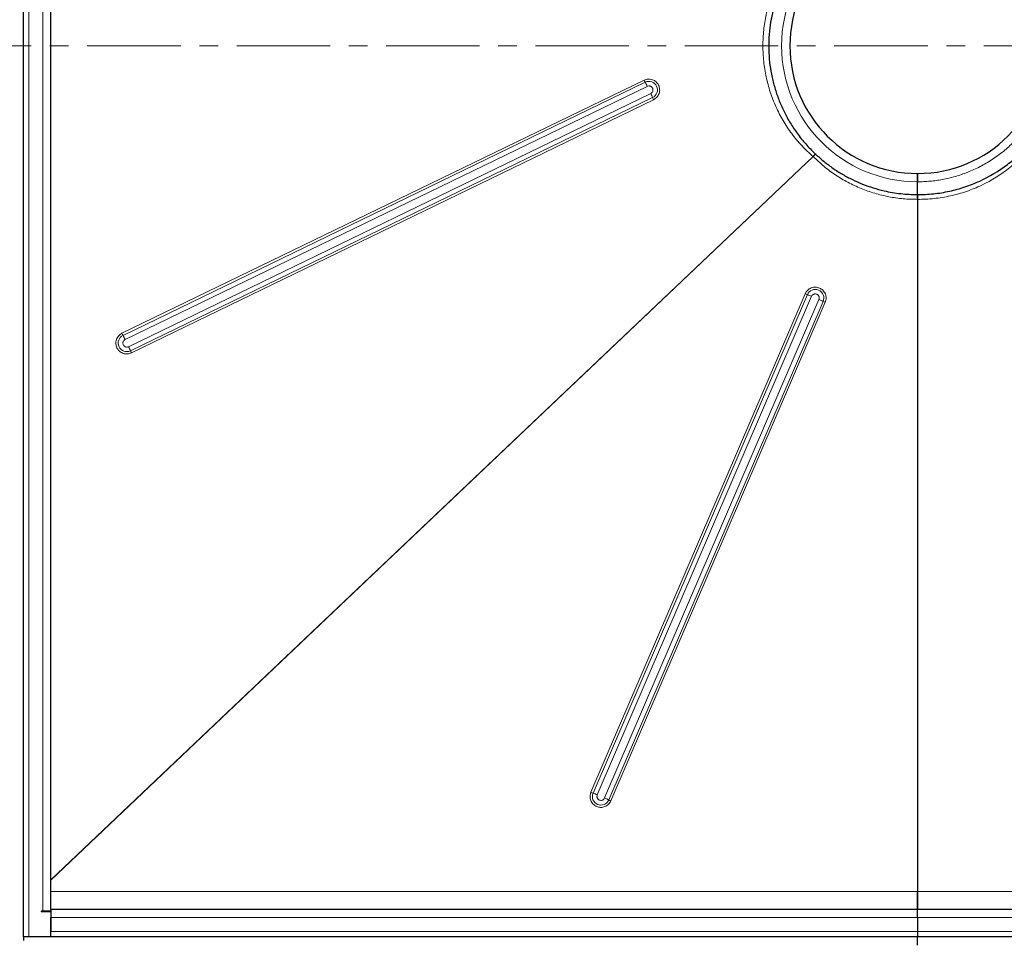
# Model space of a CAD drawing. Units: millimetres. Extents: x 0 to 420, y 0 to 297.
# Drawn here: x 74 to 141, y 48 to 110 of the extents above; entities that cross this region are included whole.
import ezdxf

# ---------------------------------------------------------------- set-up
doc = ezdxf.new("R2010")
doc.units = ezdxf.units.MM
doc.linetypes.add('CENTER', pattern=[10.16, 6.35, -1.27, 1.27, -1.27])

msp = doc.modelspace()

# ---------------------------------------------------------------- linework, layer by layer
at = {"color": 7, "linetype": 'Continuous', "lineweight": 25}
for p, q in [((74.2467, 47.8624), (74.2467, 169.1124)), ((76.1217, 49.7374), (76.1217, 167.2374)), ((135.0436, 99.5749), (135.0437, 99.6124)), ((135.0591, 98.3624), (135.0591, 99.2374)), ((135.0591, 98.1748), (135.0591, 98.041)), ((135.0591, 98.041), (135.0591, 50.9437)), ((75.5592, 49.6124), (75.4654, 49.6124)), ((75.4654, 49.6124), (75.4654, 49.5624)), ((76.1217, 49.5624), (75.4654, 49.5624)), ((76.1217, 49.6124), (75.5592, 49.6124)), ((135.0591, 49.7374), (76.1217, 49.7374)), ((76.1217, 49.7374), (76.1217, 49.5624)), ((76.1217, 49.5624), (76.1217, 48.2374)), ((135.0591, 49.1749), (135.0591, 49.7374)), ((193.9967, 49.7374), (135.0591, 49.7374)), ((76.1217, 48.2374), (76.1217, 49.1749)), ((135.0591, 49.1749), (135.0591, 48.2374)), ((76.1217, 47.8624), (76.1217, 48.2374)), ((135.0591, 48.2374), (135.0591, 47.8624)), ((135.0591, 47.8624), (74.2467, 47.8624)), ((74.2467, 47.8624), (74.2467, 47.6249)), ((135.0591, 47.2999), (135.0591, 47.8624)), ((195.8717, 47.8624), (135.0591, 47.8624))]:
    msp.add_line(p, q, dxfattribs=at)
at = {"color": 8, "linetype": 'Continuous', "lineweight": 18}
for p, q in [((74.6217, 47.8624), (74.6217, 169.1124)), ((75.5592, 167.3624), (75.5592, 49.6124)), ((116.4578, 106.1492), (80.9507, 88.9266)), ((116.5289, 106.0089), (81.0219, 88.7864)), ((81.1642, 88.5058), (116.6713, 105.7283)), ((116.9079, 105.2398), (81.4008, 88.0172)), ((81.5302, 87.7367), (117.0373, 104.9592)), ((81.595, 87.5964), (117.102, 104.8189)), ((127.9514, 100.9656), (76.1217, 51.7439)), ((76.1217, 51.7308), (127.9596, 100.9603)), ((127.9596, 100.9603), (127.9514, 100.9656)), ((127.4187, 91.6206), (112.8433, 57.7053)), ((127.5625, 91.562), (112.987, 57.6467)), ((113.2744, 57.5295), (127.8499, 91.4448)), ((128.3487, 91.2306), (113.7732, 57.3153)), ((114.0588, 57.1864), (128.6343, 91.1017)), ((114.2016, 57.122), (128.7771, 91.0373)), ((135.0591, 50.9437), (76.1217, 50.9437)), ((193.9967, 50.9437), (135.0591, 50.9437)), ((76.1217, 49.1749), (135.0591, 49.1749)), ((135.0591, 49.1749), (193.9967, 49.1749)), ((135.0591, 48.2374), (76.1217, 48.2374)), ((193.9967, 48.2374), (135.0591, 48.2374))]:
    msp.add_line(p, q, dxfattribs=at)
at = {"color": 7, "linetype": 'CENTER', "lineweight": 18}
msp.add_line((217.0237, 108.4874), (53.0966, 108.4874), dxfattribs=at)
at = {"color": 8, "linetype": 'Continuous', "lineweight": 18}
for centre, radius, start, end in [((135.0591, 108.4874), 9.25, 90, 270), ((119.596, 107.6531), 3.48, 205.604992, 208.195301), ((116.783, 105.484), 0.5832, 295.858314, 115.825075), ((110.3948, 102.7205), 6.96, 25.604992, 28.195301), ((111.0022, 102.3453), 6.5768, 23.417866, 26.110053), ((120.0549, 106.2661), 3.2884, 203.417866, 206.110053), ((128.0983, 91.3316), 0.5832, 336.786694, 156.73489), ((128.7714, 94.7322), 3.3929, 246.504848, 249.126023), ((125.1446, 85.2216), 6.7858, 66.504848, 69.126023), ((125.6197, 84.8011), 6.9846, 64.43077, 67.000866), ((130.1416, 94.252), 3.4923, 244.43077, 247.000866), ((81.2762, 88.2616), 0.5832, 115.858314, 295.825075), ((84.0889, 90.4306), 3.48, 205.604992, 208.195301), ((74.8878, 85.4979), 6.96, 25.604992, 28.195301), ((75.4952, 85.1228), 6.5768, 23.417866, 26.110053), ((84.5478, 89.0436), 3.2884, 203.417866, 206.110053), ((114.1959, 60.8169), 3.3929, 246.504848, 249.126023), ((113.523, 57.4168), 0.5832, 156.786694, 336.73489), ((110.5691, 51.3063), 6.7858, 66.504848, 69.126023), ((111.0442, 50.8858), 6.9846, 64.43077, 67.000866), ((115.5661, 60.3367), 3.4923, 244.43077, 247.000866)]:
    msp.add_arc(centre, radius, start, end, dxfattribs=at)
at = {"color": 7, "linetype": 'Continuous', "lineweight": 25}
for start, end in [(90, 270), (270, 90)]:
    msp.add_arc((135.0591, 108.4874), 8.6875, start, end, dxfattribs=at)
at = {"color": 8, "linetype": 'Continuous', "lineweight": 18}
for points, knots in [([(135.0591, 117.7374), (135.0945, 117.7372), (135.1651, 117.737), (135.2711, 117.7351), (135.3769, 117.7321), (135.4826, 117.7279), (135.5882, 117.7225), (135.6936, 117.7158), (135.799, 117.708), (135.9043, 117.6989), (136.0094, 117.6887), (136.1145, 117.6772), (136.2194, 117.6646), (136.3242, 117.6507), (136.4289, 117.6356), (136.5335, 117.6193), (136.638, 117.6018), (136.8529, 117.5633), (137.1766, 117.4954), (137.6089, 117.3827), (138.039, 117.2482), (138.4683, 117.0903), (138.8922, 116.9101), (139.4527, 116.6378), (140.1325, 116.2413), (140.9011, 115.6803), (141.6116, 115.0398), (142.2521, 114.3293), (142.8131, 113.5607), (143.2875, 112.7474), (143.6715, 111.9037), (143.964, 111.0438), (144.1656, 110.1859), (144.2835, 109.3337), (144.322, 108.4874), (144.2835, 107.6411), (144.1656, 106.7888), (143.964, 105.9309), (143.6715, 105.0711), (143.2875, 104.2273), (142.8131, 103.414), (142.2521, 102.6454), (141.6116, 101.9349), (140.9011, 101.2944), (140.1325, 100.7335), (139.4527, 100.3369), (138.8923, 100.0647), (138.4684, 99.8845), (138.039, 99.7265), (137.609, 99.592), (137.1766, 99.4793), (136.8183, 99.4041), (136.5337, 99.3548), (136.3244, 99.3234), (136.1146, 99.2969), (135.9044, 99.2752), (135.6937, 99.2582), (135.4826, 99.2463), (135.271, 99.2387), (135.1298, 99.2378), (135.0591, 99.2374)], [0, 0, 0, 0, 0.0036497, 0.007296, 0.0109395, 0.0145806, 0.0182198, 0.0218576, 0.0254945, 0.0291309, 0.0327674, 0.0364043, 0.0400422, 0.0436815, 0.0473228, 0.0509665, 0.0546131, 0.058263, 0.0735077, 0.0887546, 0.1043865, 0.1200206, 0.1359767, 0.1519351, 0.1843433, 0.2170962, 0.2500243, 0.2829525, 0.3157054, 0.3481136, 0.380018, 0.4112746, 0.4417575, 0.4708778, 0.5000005, 0.5291208, 0.5582435, 0.5887263, 0.6199829, 0.6518873, 0.6842955, 0.7170485, 0.7499766, 0.7829047, 0.8156577, 0.8480659, 0.864022, 0.8799803, 0.8956122, 0.9112464, 0.926491, 0.9417379, 0.9490338, 0.9563183, 0.9635952, 0.9708684, 0.9781416, 0.9854188, 0.9927036, 1, 1, 1, 1]), ([(127.9514, 116.0091), (127.6877, 115.7722), (127.1593, 115.2973), (126.4828, 114.4728), (125.8929, 113.585), (125.4056, 112.6366), (125.02, 111.6396), (124.7433, 110.6086), (124.5753, 109.5542), (124.5205, 108.4878), (124.5759, 107.4206), (124.7426, 106.3661), (125.0198, 105.3358), (125.4051, 104.3402), (125.8924, 103.3906), (126.482, 102.5023), (127.1593, 101.6778), (127.6874, 101.2029), (127.9514, 100.9656)], [0, 0, 0, 0, 0.0623479, 0.1249719, 0.1871597, 0.2497653, 0.3123152, 0.3750145, 0.4373428, 0.4999333, 0.5626376, 0.6251296, 0.687532, 0.7501087, 0.8127488, 0.8750719, 0.9375556, 1, 1, 1, 1]), ([(117.102, 104.8189), (117.1813, 104.8683), (117.3033, 104.9444), (117.4179, 105.1024), (117.4827, 105.2398), (117.5174, 105.3883), (117.5227, 105.5821), (117.4606, 105.8142), (117.317, 106.0068), (117.1617, 106.1227), (117.0238, 106.1874), (116.8758, 106.2217), (116.6809, 106.2296), (116.5457, 106.1809), (116.4578, 106.1492)], [0, 0, 0, 0, 0.1197284, 0.1841803, 0.25, 0.3158197, 0.3802716, 0.5, 0.6197284, 0.6841803, 0.75, 0.8158197, 0.8802716, 1, 1, 1, 1]), ([(116.6713, 105.7283), (116.7036, 105.7399), (116.7534, 105.7578), (116.825, 105.755), (116.8611, 105.7466), (116.8787, 105.7404), (116.8793, 105.7402), (116.8813, 105.7395), (116.8986, 105.7332), (116.9347, 105.7159), (116.9894, 105.6733), (117.0304, 105.6157), (117.0474, 105.5702), (117.0561, 105.5373), (117.0618, 105.502), (117.0605, 105.4486), (117.0518, 105.4121), (117.0448, 105.3922), (117.0323, 105.3577), (117.0033, 105.3108), (116.9646, 105.2759), (116.9441, 105.2607), (116.9299, 105.2512), (116.9155, 105.2437), (116.9079, 105.2398)], [0, 0, 0, 0, 0.11962285, 0.18466905, 0.24979402, 0.24986676, 0.2504053, 0.25187071, 0.25736388, 0.31539221, 0.39240096, 0.49975162, 0.55979547, 0.56282508, 0.61993052, 0.68510643, 0.75010071, 0.7511636, 0.7595459, 0.87976335, 0.9398273, 0.94283904, 0.9697751, 1, 1, 1, 1]), ([(127.9596, 100.9603), (128.1956, 100.7323), (128.6685, 100.2756), (129.4643, 99.6913), (130.3104, 99.1839), (131.2053, 98.7661), (132.1386, 98.438), (133.0985, 98.2052), (134.0754, 98.0614), (134.7311, 98.0478), (135.0591, 98.041)], [0, 0, 0, 0, 0.1247996, 0.2499809, 0.3747355, 0.4998155, 0.6251621, 0.7506172, 0.8752216, 1, 1, 1, 1]), ([(142.1587, 100.9603), (141.8975, 100.6912), (141.0664, 99.9361), (139.7753, 99.1296), (138.389, 98.5642), (137.2979, 98.2561), (136.1801, 98.0746), (135.4321, 98.0382), (135.0591, 98.041)], [-6.7315245, -6.7315245, -6.7315245, -6.7315245, -5.834263, -4.0397399, -3.1424783, -2.2452168, -1.3479552, -0.4532163, -0.4532163, -0.4532163, -0.4532163]), ([(128.7771, 91.0373), (128.8047, 91.1266), (128.8472, 91.2639), (128.8304, 91.4583), (128.7894, 91.6045), (128.7185, 91.7394), (128.5956, 91.8893), (128.3966, 92.024), (128.1619, 92.0755), (127.9685, 92.0614), (127.8218, 92.02), (127.6875, 91.9491), (127.5349, 91.8274), (127.4645, 91.702), (127.4187, 91.6206)], [0, 0, 0, 0, 0.1197284, 0.1841803, 0.25, 0.3158197, 0.3802716, 0.5, 0.6197284, 0.6841803, 0.75, 0.8158197, 0.8802716, 1, 1, 1, 1]), ([(127.8499, 91.4448), (127.8667, 91.4747), (127.8927, 91.5208), (127.9487, 91.5656), (127.9815, 91.5828), (127.9989, 91.5897), (127.9994, 91.5899), (128.0014, 91.5907), (128.0186, 91.5973), (128.0572, 91.6078), (128.1265, 91.6114), (128.212, 91.5909), (128.2823, 91.5432), (128.3275, 91.4882), (128.3447, 91.455), (128.3525, 91.4354), (128.3656, 91.4011), (128.3743, 91.3467), (128.368, 91.2949), (128.3624, 91.27), (128.3579, 91.2536), (128.3519, 91.2385), (128.3487, 91.2306)], [0, 0, 0, 0, 0.1196899, 0.1847725, 0.249934, 0.2500067, 0.2505456, 0.2520118, 0.2575081, 0.3155689, 0.3926208, 0.5000316, 0.6200972, 0.6849212, 0.749959, 0.7510627, 0.7595013, 0.879696, 0.9397936, 0.942807, 0.9697582, 1, 1, 1, 1]), ([(80.9507, 88.9266), (80.8714, 88.8772), (80.7494, 88.8012), (80.6348, 88.6431), (80.57, 88.5057), (80.5353, 88.3573), (80.53, 88.1635), (80.5921, 87.9313), (80.7357, 87.7387), (80.891, 87.6228), (81.029, 87.5581), (81.1769, 87.5238), (81.3718, 87.516), (81.5071, 87.5647), (81.595, 87.5964)], [0, 0, 0, 0, 0.1197284, 0.1841803, 0.25, 0.3158197, 0.3802716, 0.5, 0.6197284, 0.6841803, 0.75, 0.8158197, 0.8802716, 1, 1, 1, 1]), ([(81.4008, 88.0172), (81.3685, 88.0056), (81.3187, 87.9877), (81.2471, 87.9905), (81.211, 87.999), (81.1934, 88.0051), (81.1928, 88.0053), (81.1908, 88.006), (81.1735, 88.0123), (81.1374, 88.0296), (81.0827, 88.0723), (81.0316, 88.1437), (81.0097, 88.2258), (81.0116, 88.297), (81.0203, 88.3334), (81.0273, 88.3534), (81.0398, 88.3879), (81.0688, 88.4347), (81.1075, 88.4697), (81.128, 88.4848), (81.1422, 88.4944), (81.1566, 88.5018), (81.1642, 88.5058)], [0, 0, 0, 0, 0.11968986, 0.18477251, 0.24993395, 0.25000674, 0.25054558, 0.25201181, 0.25750806, 0.3155689, 0.39262078, 0.50003159, 0.62009725, 0.68492122, 0.74995905, 0.75106268, 0.75950128, 0.87969599, 0.93979359, 0.94280701, 0.96975816, 1, 1, 1, 1]), ([(112.8433, 57.7053), (112.8156, 57.616), (112.7732, 57.4787), (112.7899, 57.2843), (112.8309, 57.138), (112.9018, 57.0032), (113.0247, 56.8533), (113.2237, 56.7185), (113.4584, 56.667), (113.6518, 56.6811), (113.7985, 56.7226), (113.9328, 56.7935), (114.0854, 56.9152), (114.1558, 57.0405), (114.2016, 57.122)], [0, 0, 0, 0, 0.1197284, 0.1841803, 0.25, 0.3158197, 0.3802716, 0.5, 0.6197284, 0.6841803, 0.75, 0.8158197, 0.8802716, 1, 1, 1, 1]), ([(113.7732, 57.3153), (113.7564, 57.2854), (113.7305, 57.2392), (113.6744, 57.1945), (113.6415, 57.1771), (113.6237, 57.1701), (113.6213, 57.1691), (113.587, 57.1562), (113.516, 57.1446), (113.4138, 57.1672), (113.3403, 57.2171), (113.2954, 57.2723), (113.2699, 57.3213), (113.2594, 57.3579), (113.2532, 57.3942), (113.2489, 57.4471), (113.2643, 57.4967), (113.2744, 57.5295)], [0, 0, 0, 0, 0.1197834, 0.1849169, 0.2501292, 0.2504462, 0.2527827, 0.2591312, 0.3799576, 0.499741, 0.6210424, 0.6854488, 0.7498522, 0.8149857, 0.8186103, 0.8802166, 1, 1, 1, 1])]:
    msp.add_open_spline(points, degree=3, knots=knots, dxfattribs=at)
at = {"color": 7, "linetype": 'Continuous', "lineweight": 25}
for points, knots in [([(128.0938, 115.8358), (127.8608, 115.6021), (127.3947, 115.1346), (126.8168, 114.3899), (126.3308, 113.6421), (125.9331, 112.8995), (125.5986, 112.1272), (125.3294, 111.3306), (125.1274, 110.5143), (124.9929, 109.6842), (124.9292, 108.8457), (124.9345, 108.0049), (125.0089, 107.1672), (125.1523, 106.3388), (125.3649, 105.5255), (125.6439, 104.7327), (125.9873, 103.9658), (126.3916, 103.23), (126.8748, 102.5064), (127.4343, 101.7985), (127.874, 101.3588), (128.0938, 101.1389)], [0, 0, 0, 0, 0.0601808, 0.1203618, 0.1715749, 0.2227872, 0.2738763, 0.3249641, 0.3760513, 0.4271363, 0.4782248, 0.529315, 0.580404, 0.6314919, 0.6825511, 0.7336111, 0.7846664, 0.8357203, 0.8866038, 0.9433023, 1, 1, 1, 1]), ([(128.0938, 101.1389), (128.096, 101.1368), (128.1003, 101.1327), (128.109, 101.1245), (128.1155, 101.1184), (128.1199, 101.1143)], [0, 0, 0, 0, 0.2506443, 0.5012886, 1, 1, 1, 1]), ([(128.1199, 101.1143), (128.3085, 100.9444), (128.6864, 100.6042), (129.3, 100.1495), (129.9438, 99.7382), (130.6176, 99.3777), (131.3166, 99.069), (132.037, 98.8139), (132.8989, 98.5808), (133.908, 98.4003), (134.6754, 98.375), (135.0591, 98.3624)], [0, 0, 0, 0, 0.0996033, 0.1994849, 0.2993659, 0.3992558, 0.4991455, 0.5990288, 0.6989131, 0.8494551, 1, 1, 1, 1]), ([(135.0591, 98.3624), (135.421, 98.3624), (136.145, 98.4011), (137.2266, 98.5766), (138.2831, 98.8689), (139.6304, 99.4017), (140.8969, 100.1578), (141.7319, 100.8634), (141.9984, 101.1143)], [-6.7315245, -6.7315245, -6.7315245, -6.7315245, -5.834263, -4.9370014, -4.0397399, -3.1424783, -1.3479552, -0.4506937, -0.4506937, -0.4506937, -0.4506937]), ([(135.0591, 99.7999), (135.0591, 99.7936), (135.0591, 99.7812), (135.0591, 99.6842), (135.0591, 99.5415), (135.0591, 99.3833), (135.0591, 99.2788), (135.0591, 99.2374)], [0, 0, 0, 0, 0.2146939, 0.4293877, 0.6440816, 0.8587754, 1, 1, 1, 1]), ([(135.0591, 99.2374), (135.0591, 99.2745), (135.0591, 99.311), (135.0591, 99.3829), (135.0591, 99.4186), (135.0591, 99.4867), (135.0591, 99.519), (135.0591, 99.5801), (135.0591, 99.609), (135.0591, 99.6609), (135.0591, 99.6842), (135.0591, 99.7253), (135.0591, 99.7428), (135.0591, 99.7709), (135.0591, 99.7817), (135.0591, 99.7962), (135.0591, 99.7999), (135.0591, 99.7999)], [0, 0, 0, 0, 0.125, 0.125, 0.25, 0.25, 0.375, 0.375, 0.5, 0.5, 0.625, 0.625, 0.75, 0.75, 0.875, 0.875, 1, 1, 1, 1]), ([(135.0591, 98.3624), (135.0591, 98.3338), (135.0591, 98.2757), (135.0591, 98.2088), (135.0591, 98.1748)], [0, 0, 0, 0, 0.4911715, 1, 1, 1, 1]), ([(76.1217, 51.7439), (76.1217, 51.7423), (76.1217, 51.7393), (76.1217, 51.735), (76.1217, 51.7322), (76.1217, 51.7308)], [0, 0, 0, 0, 0.3627328, 0.6813467, 1, 1, 1, 1]), ([(135.0591, 49.7374), (135.0591, 49.7499), (135.0591, 49.7749), (135.0591, 49.9737), (135.0591, 50.2766), (135.0591, 50.6221), (135.0591, 50.8528), (135.0591, 50.9437)], [0, 0, 0, 0, 0.2089952, 0.4179905, 0.6375202, 0.8570499, 1, 1, 1, 1]), ([(135.0591, 50.9437), (135.0591, 50.8631), (135.0591, 50.784), (135.0591, 50.6676), (135.0591, 50.6291), (135.0591, 50.553), (135.0591, 50.5153), (135.0591, 50.4057), (135.0591, 50.3363), (135.0591, 50.238), (135.0591, 50.2061), (135.0591, 50.145), (135.0591, 50.1159), (135.0591, 50.033), (135.0591, 49.9833), (135.0591, 49.9176), (135.0591, 49.8972), (135.0591, 49.8603), (135.0591, 49.827), (135.0591, 49.8006), (135.0591, 49.7779), (135.0591, 49.7682), (135.0591, 49.7451), (135.0591, 49.7374), (135.0591, 49.7374)], [0, 0, 0, 0, 0.125, 0.125, 0.1875, 0.1875, 0.25, 0.25, 0.375, 0.375, 0.4375, 0.4375, 0.5, 0.5, 0.625, 0.625, 0.6875, 0.6875, 0.75, 0.8125, 0.8125, 0.875, 0.875, 1, 1, 1, 1]), ([(76.1214, 49.6124), (76.1214, 49.6047), (76.1214, 49.5637), (76.1215, 49.563), (76.1216, 49.5624)], [0, 0, 0, 0, 0.1869008, 1, 1, 1, 1])]:
    msp.add_open_spline(points, degree=3, knots=knots, dxfattribs=at)
at = {"color": 8, "linetype": 'Continuous', "lineweight": 18}
for points in [[(128.0938, 101.1389), (128.0711, 101.1109), (128.0256, 101.055), (127.9761, 100.9954), (127.9514, 100.9656)], [(128.1199, 101.1143), (128.094, 101.0897), (128.0424, 101.0404), (127.9872, 100.987), (127.9596, 100.9603)]]:
    msp.add_open_spline(points, degree=3, dxfattribs=at)
at = {"color": 7, "linetype": 'Continuous', "lineweight": 25}
for points in [[(135.0591, 98.1748), (135.0591, 98.2426), (135.0591, 98.3063), (135.0591, 98.3624)], [(135.0591, 98.041), (135.0591, 98.0865), (135.0592, 98.1311), (135.0592, 98.1748)]]:
    msp.add_open_spline(points, degree=3, dxfattribs=at)

doc.saveas('drawing.dxf')
